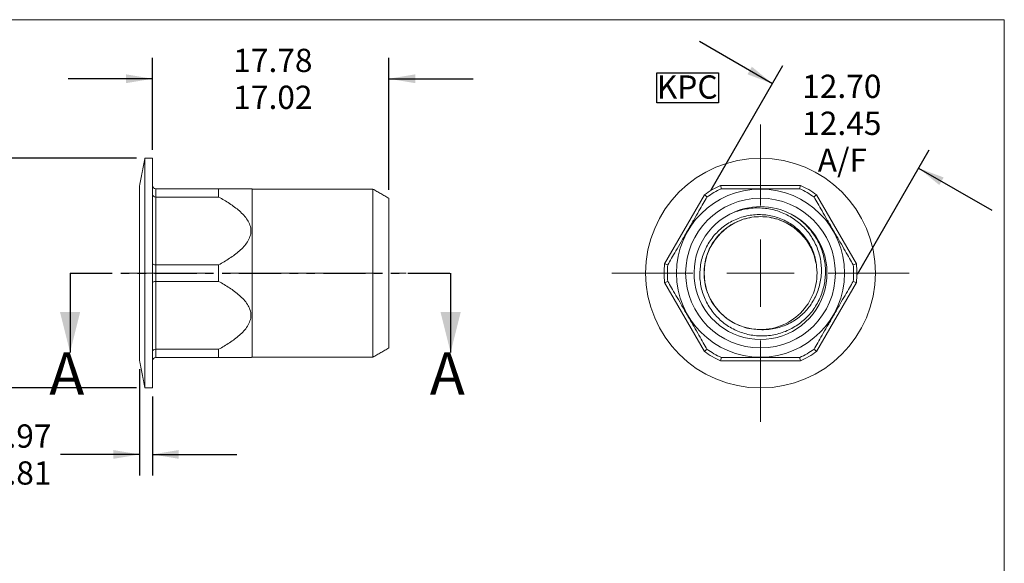
# Model space of a CAD drawing. Units: millimetres. Extents: x 8 to 270, y 5 to 208.
# Drawn here: x 122 to 270, y 126 to 208 of the extents above; entities that cross this region are included whole.
import ezdxf

# ---------------------------------------------------------------- set-up
doc = ezdxf.new("R2010")
doc.units = ezdxf.units.MM
doc.linetypes.add('CENTERX2', pattern=[20.32, 12.7, -2.54, 2.54, -2.54])
doc.linetypes.add('PHANTOM', pattern=[12.7, 6.35, -1.27, 1.27, -1.27, 1.27, -1.27])
doc.layers.add('LOGO__2', color=250, linetype='Continuous')
doc.styles.add('SLDTEXTSTYLE0', font='TXT', dxfattribs={"width": 0.75})
doc.dimstyles.new('SLDDIMSTYLE0', dxfattribs={"dimtxt": 3.5, "dimasz": 3.9624, "dimexe": 0, "dimexo": 0.0625, "dimgap": 0.875, "dimtad": 0, "dimtih": 1, "dimtoh": 1, "dimlfac": 0.5, "dimrnd": 1e-09, "dimzin": 12, "dimdsep": 46, "dimtxsty": 'SLDTEXTSTYLE0', "dimsah": 1, "dimcen": 0.09, "dimadec": 0, "dimazin": 0, "dimlim": 1, "dimtm": 0.76, "dimtfac": 1, "dimtofl": 0, "dimtmove": 0, "dimatfit": 3, "dimfxl": 0, "dimtolj": 1, "dimtzin": 12, "dimarcsym": 0})
doc.dimstyles.new('SLDDIMSTYLE1', dxfattribs={"dimtxt": 3.5, "dimasz": 3.9624, "dimexe": 0, "dimexo": 0.0625, "dimgap": 0.875, "dimtad": 0, "dimtih": 1, "dimtoh": 1, "dimlfac": 0.5, "dimrnd": 1e-09, "dimzin": 12, "dimdsep": 46, "dimtxsty": 'SLDTEXTSTYLE0', "dimsah": 1, "dimcen": 0.09, "dimadec": 0, "dimazin": 0, "dimlim": 1, "dimtm": 1.28, "dimtfac": 1, "dimtofl": 0, "dimtmove": 0, "dimatfit": 3, "dimfxl": 0, "dimtolj": 1, "dimtzin": 4, "dimarcsym": 0})
doc.dimstyles.new('SLDDIMSTYLE2', dxfattribs={"dimtxt": 3.5, "dimasz": 3.9624, "dimexe": 0, "dimexo": 0.0625, "dimgap": 0.875, "dimtad": 0, "dimtih": 1, "dimtoh": 1, "dimlfac": 0.5, "dimrnd": 1e-09, "dimzin": 12, "dimdsep": 46, "dimtxsty": 'SLDTEXTSTYLE0', "dimsah": 1, "dimcen": 0.09, "dimadec": 0, "dimazin": 0, "dimlim": 1, "dimtm": 0.16, "dimtfac": 1, "dimtofl": 0, "dimtmove": 0, "dimatfit": 3, "dimfxl": 0, "dimtolj": 1, "dimtzin": 12, "dimarcsym": 0})
doc.dimstyles.new('SLDDIMSTYLE3', dxfattribs={"dimtxt": 3.5, "dimasz": 3.9624, "dimexe": 0, "dimexo": 0.0625, "dimgap": 0.875, "dimtad": 0, "dimtih": 1, "dimtoh": 1, "dimlfac": 0.5, "dimrnd": 1e-09, "dimzin": 4, "dimdsep": 46, "dimtxsty": 'SLDTEXTSTYLE0', "dimsah": 1, "dimcen": 0.09, "dimadec": 0, "dimazin": 0, "dimlim": 1, "dimtm": 0.25, "dimtfac": 1, "dimtofl": 0, "dimtmove": 0, "dimatfit": 3, "dimfxl": 0, "dimtolj": 1, "dimtzin": 4, "dimarcsym": 0})

# ---------------------------------------------------------------- blocks, each defined once
blk = doc.blocks.new('SW_NOTE_0')
at = {"layer": 'LOGO__2', "color": 0}
for p, q in [((0, 0.38), (0, 4.9)), ((0, 4.9), (9.31, 4.9)), ((9.31, 4.9), (9.31, 0.38)), ((9.31, 0.38), (0, 0.38))]:
    blk.add_line(p, q, dxfattribs=at)
at = {"layer": 'LOGO__2', "color": 0, "insert": (0, 4.51), "char_height": 3.5, "attachment_point": 1, "style": 'SLDTEXTSTYLE0'}
blk.add_mtext('KPC', dxfattribs=at)
blk = doc.blocks.new('*D8')
at = {"layer": 'LOGO__2'}
for p, q in [((141.85, 188.49), (141.85, 202.36)), ((177.41, 182.48), (177.41, 202.36)), ((141.85, 199.19), (129.15, 199.19)), ((177.41, 199.19), (190.11, 199.19))]:
    blk.add_line(p, q, dxfattribs=at)
for points in [[(141.85, 199.19), (137.89, 199.85), (137.89, 198.53)], [(177.41, 199.19), (181.37, 198.53), (181.37, 199.85)]]:
    blk.add_solid(points, dxfattribs=at)
at = {"layer": 'LOGO__2', "char_height": 3.5, "attachment_point": 1, "style": 'SLDTEXTSTYLE0'}
for s, insert in [('17.78', (154, 203.7)), ('17.02', (154, 198.15))]:
    blk.add_mtext(s, dxfattribs=dict(at, insert=insert))
blk = doc.blocks.new('*D9')
at = {"layer": 'LOGO__2'}
for p, q in [((105.91, 187.22), (105.91, 199.92)), ((139.43, 187.22), (102.73, 187.22)), ((139.43, 152.66), (102.73, 152.66)), ((105.91, 152.66), (105.91, 139.96))]:
    blk.add_line(p, q, dxfattribs=at)
for points in [[(105.91, 187.22), (106.57, 191.19), (105.25, 191.19)], [(105.91, 152.66), (105.25, 148.7), (106.57, 148.7)]]:
    blk.add_solid(points, dxfattribs=at)
at = {"layer": 'LOGO__2', "char_height": 3.5, "attachment_point": 1, "style": 'SLDTEXTSTYLE0'}
for s, insert in [('17.28', (102.73, 173.96)), ('%%c', (97.45, 171.19)), ('16.00', (102.73, 168.41))]:
    blk.add_mtext(s, dxfattribs=dict(at, insert=insert))
blk = doc.blocks.new('*D10')
at = {"layer": 'LOGO__2'}
for p, q in [((139.91, 155.49), (139.91, 139.49)), ((141.85, 151.39), (141.85, 139.49)), ((139.91, 142.66), (128.02, 142.66)), ((141.85, 142.66), (154.55, 142.66))]:
    blk.add_line(p, q, dxfattribs=at)
for points in [[(139.91, 142.66), (135.95, 143.32), (135.95, 142)], [(141.85, 142.66), (145.81, 142), (145.81, 143.32)]]:
    blk.add_solid(points, dxfattribs=at)
at = {"layer": 'LOGO__2', "char_height": 3.5, "attachment_point": 1, "style": 'SLDTEXTSTYLE0'}
for s, insert in [('0.97', (117.38, 147.18)), ('0.81', (117.38, 141.62))]:
    blk.add_mtext(s, dxfattribs=dict(at, insert=insert))
blk = doc.blocks.new('*D11')
at = {"layer": 'LOGO__2'}
for p, q in [((235.12, 198.45), (224.12, 204.8)), ((225.91, 182.5), (236.7, 201.2)), ((247.9, 169.8), (258.7, 188.5)), ((257.11, 185.75), (268.11, 179.4))]:
    blk.add_line(p, q, dxfattribs=at)
for points in [[(235.12, 198.45), (232.02, 201), (231.36, 199.86)], [(257.11, 185.75), (260.22, 183.2), (260.88, 184.34)]]:
    blk.add_solid(points, dxfattribs=at)
at = {"layer": 'LOGO__2', "char_height": 3.5, "attachment_point": 1, "style": 'SLDTEXTSTYLE0'}
for s, insert in [('12.70', (239.59, 199.8)), ('12.45', (239.59, 194.24)), ('A/F', (241.93, 188.69))]:
    blk.add_mtext(s, dxfattribs=dict(at, insert=insert))
blk = doc.blocks.new('SW_CENTERMARKSYMBOL_0')
at = {"color": 0, "linetype": 'Continuous', "lineweight": 0}
for p, q in [((0, 10.16), (0, 22.36)), ((0, 0), (0, 5.08)), ((-10.16, 0), (-22.36, 0)), ((0, 0), (-5.08, 0)), ((0, 0), (0, -5.08)), ((0, 0), (5.08, 0)), ((10.16, 0), (22.36, 0)), ((0, -10.16), (0, -22.36))]:
    blk.add_line(p, q, dxfattribs=at)

msp = doc.modelspace()

# ---------------------------------------------------------------- linework, layer by layer
at = {"color": 7, "linetype": 'Continuous', "lineweight": 0}
for p in [(8.38, 208.079), (270, 9.959)]:
    msp.add_line(p, (270, 208.079), dxfattribs=at)
at = {"color": 7, "linetype": 'Continuous', "lineweight": 15}
for p, q in [((140.704, 169.944), (140.704, 187.224)), ((141.847, 169.944), (141.847, 187.224)), ((139.907, 169.944), (139.907, 183.124)), ((142.347, 182.644), (142.347, 181.396)), ((151.807, 182.644), (142.347, 182.644)), ((151.807, 181.396), (151.807, 182.644)), ((156.846, 169.944), (156.846, 182.594)), ((175.007, 169.944), (175.007, 182.594)), ((227.323, 183.144), (239.324, 183.144)), ((142.347, 181.396), (142.347, 171.192)), ((142.347, 181.396), (151.807, 181.396)), ((177.407, 169.944), (177.407, 181.208)), ((218.892, 171.347), (224.892, 181.741)), ((241.755, 181.741), (247.755, 171.347)), ((151.807, 171.192), (142.347, 171.192)), ((142.347, 171.192), (142.347, 168.696)), ((151.807, 168.696), (151.807, 171.192)), ((139.907, 156.764), (139.907, 169.944)), ((140.704, 152.664), (140.704, 169.944)), ((141.847, 152.664), (141.847, 169.944)), ((156.846, 157.294), (156.846, 169.944)), ((175.007, 157.294), (175.007, 169.944)), ((177.407, 158.679), (177.407, 169.944)), ((142.347, 168.696), (142.347, 158.492)), ((142.347, 168.696), (151.807, 168.696)), ((224.892, 158.147), (218.892, 168.541)), ((247.755, 168.541), (241.755, 158.147)), ((151.807, 158.492), (142.347, 158.492)), ((142.347, 158.492), (142.347, 157.244)), ((142.347, 157.244), (151.807, 157.244)), ((151.807, 157.244), (151.807, 158.492)), ((239.324, 156.744), (227.323, 156.744))]:
    msp.add_line(p, q, dxfattribs=at)
at = {"color": 7, "linetype": 'PHANTOM', "lineweight": 30}
msp.add_line((129.454, 169.944), (186.7, 169.944), dxfattribs=at)
at = {"color": 7, "linetype": 'Continuous', "lineweight": 30}
for p, q in [((129.454, 169.944), (129.454, 158.006)), ((186.7, 169.944), (186.7, 158.006))]:
    msp.add_line(p, q, dxfattribs=at)
at = {"color": 7, "linetype": 'Continuous', "lineweight": 15, "flags": 128}
msp.add_lwpolyline([(241.666, 171.498), (241.395, 172.608), (240.889, 173.818), (240.217, 174.916), (239.361, 175.927), (238.336, 176.809), (237.173, 177.522), (235.917, 178.038), (234.617, 178.345), (233.323, 178.444), (232.03, 178.345), (230.73, 178.038), (229.474, 177.522), (228.311, 176.809), (227.286, 175.927), (226.43, 174.916), (225.758, 173.818), (225.252, 172.608), (224.933, 171.302), (224.823, 169.944), (224.933, 168.586), (225.252, 167.28), (225.758, 166.069), (226.43, 164.971), (227.286, 163.961), (228.3, 163.087), (229.45, 162.378), (230.693, 161.861), (231.98, 161.551), (233.262, 161.444), (233.262, 161.444)], dxfattribs=at)
at = {"color": 7, "linetype": 'Continuous', "lineweight": 15}
for radius in [17.28, 12.65, 11.264]:
    msp.add_circle((233.323, 169.944), radius, dxfattribs=at)
for radius, start, end in [(14.5, 114.44695, 125.55305), (14, 114.88655, 125.11345), (14, 54.88655, 65.11345), (14.5, 54.44695, 65.55305), (10, 62.41798, 117.58202), (10, 117.58202, 62.41798), (14.5, 174.44695, 185.55305), (14, 174.88655, 185.11345), (8.5, 269.58467, 6.54514), (14, 354.88655, 5.11345), (14.5, 354.44695, 5.55305), (14.5, 234.44695, 245.55305), (14, 234.88655, 245.11345), (14, 294.88655, 305.11345), (14.5, 294.44695, 305.55305)]:
    msp.add_arc((233.323, 169.944), radius, start, end, dxfattribs=at)
for points in [[(140.704, 187.224), (139.907, 183.124)], [(141.847, 187.224), (140.704, 187.224)], [(156.846, 182.594), (156.659, 182.644)], [(175.007, 182.594), (156.846, 182.594)], [(177.407, 181.208), (175.007, 182.594)], [(175.007, 157.294), (177.407, 158.679)], [(156.659, 157.244), (156.846, 157.294)], [(156.846, 157.294), (175.007, 157.294)], [(139.907, 156.764), (140.704, 152.664)], [(140.704, 152.664), (141.847, 152.664)]]:
    msp.add_open_spline(points, degree=1, dxfattribs=at)
for points, knots in [([(142.347, 182.644), (142.214, 182.644), (142.084, 182.7), (141.9, 182.885), (141.847, 183.015), (141.847, 183.144)], [0, 0, 0, 0, 0.5, 0.5, 1, 1, 1, 1]), ([(156.649, 182.644), (156.647, 182.644), (156.643, 182.644), (156.498, 182.644), (156.216, 182.644), (155.809, 182.644), (155.343, 182.644), (154.675, 182.644), (153.823, 182.644), (152.797, 182.644), (152.138, 182.644), (151.807, 182.644)], [0, 0, 0, 0, 0.0565985, 0.1347098, 0.2328174, 0.3336541, 0.4247885, 0.5159782, 0.7022773, 0.8509106, 1, 1, 1, 1]), ([(227.432, 182.644), (227.432, 182.644), (227.42, 182.7), (227.379, 182.885), (227.351, 183.015), (227.323, 183.144)], [0, 0, 0, 0, 0.5, 0.5, 1, 1, 1, 1]), ([(239.215, 182.644), (238.863, 182.644), (238.493, 182.644), (237.691, 182.644), (237.261, 182.644), (236.316, 182.644), (235.8, 182.644), (234.935, 182.644), (234.626, 182.644), (233.988, 182.644), (233.656, 182.644), (232.989, 182.644), (232.662, 182.644), (232.02, 182.644), (231.715, 182.644), (231.136, 182.644), (230.859, 182.644), (230.336, 182.644), (230.091, 182.644), (229.386, 182.644), (228.956, 182.644), (228.155, 182.644), (227.784, 182.644), (227.432, 182.644)], [0, 0, 0, 0, 0.125, 0.125, 0.25, 0.25, 0.375, 0.375, 0.4375, 0.4375, 0.5, 0.5, 0.5625, 0.5625, 0.625, 0.625, 0.6875, 0.6875, 0.75, 0.75, 0.875, 0.875, 1, 1, 1, 1]), ([(239.215, 182.644), (239.215, 182.644), (239.227, 182.7), (239.268, 182.885), (239.296, 183.015), (239.324, 183.144)], [0, 0, 0, 0, 0.5, 0.5, 1, 1, 1, 1]), ([(142.347, 181.396), (142.214, 181.396), (142.084, 181.435), (141.9, 181.562), (141.847, 181.652), (141.847, 181.741)], [0, 0, 0, 0, 0.5, 0.5, 1, 1, 1, 1]), ([(151.807, 181.396), (152.365, 181.088), (152.909, 180.766), (153.956, 180.075), (154.458, 179.707), (155.387, 178.889), (155.813, 178.44), (156.294, 177.684), (156.425, 177.423), (156.608, 176.875), (156.659, 176.585), (156.66, 176.012), (156.61, 175.723), (156.427, 175.17), (156.295, 174.904), (155.813, 174.147), (155.394, 173.705), (154.462, 172.883), (153.959, 172.515), (152.911, 171.822), (152.366, 171.499), (151.807, 171.192)], [0, 0, 0, 0, 0.125, 0.125, 0.25, 0.25, 0.375, 0.375, 0.4375, 0.4375, 0.5, 0.5, 0.5625, 0.5625, 0.625, 0.625, 0.75, 0.75, 0.875, 0.875, 1, 1, 1, 1]), ([(225.271, 181.396), (225.093, 181.088), (224.907, 180.766), (224.508, 180.075), (224.296, 179.707), (223.823, 178.889), (223.564, 178.44), (223.128, 177.684), (222.977, 177.423), (222.661, 176.875), (222.493, 176.585), (222.162, 176.012), (221.995, 175.723), (221.676, 175.17), (221.523, 174.904), (221.086, 174.147), (220.83, 173.705), (220.356, 172.883), (220.143, 172.515), (219.743, 171.822), (219.557, 171.499), (219.379, 171.192)], [0, 0, 0, 0, 0.125, 0.125, 0.25, 0.25, 0.375, 0.375, 0.4375, 0.4375, 0.5, 0.5, 0.5625, 0.5625, 0.625, 0.625, 0.75, 0.75, 0.875, 0.875, 1, 1, 1, 1]), ([(225.271, 181.396), (225.271, 181.396), (225.229, 181.435), (225.089, 181.562), (224.99, 181.652), (224.892, 181.741)], [0, 0, 0, 0, 0.5, 0.5, 1, 1, 1, 1]), ([(241.376, 181.396), (241.376, 181.396), (241.418, 181.435), (241.558, 181.562), (241.657, 181.652), (241.755, 181.741)], [0, 0, 0, 0, 0.5, 0.5, 1, 1, 1, 1]), ([(247.268, 171.192), (247.09, 171.499), (246.904, 171.821), (246.505, 172.512), (246.293, 172.88), (245.82, 173.699), (245.561, 174.148), (245.125, 174.903), (244.974, 175.165), (244.658, 175.712), (244.49, 176.003), (244.16, 176.575), (243.993, 176.864), (243.673, 177.417), (243.52, 177.683), (243.083, 178.44), (242.827, 178.883), (242.353, 179.704), (242.14, 180.073), (241.74, 180.765), (241.554, 181.088), (241.376, 181.396)], [0, 0, 0, 0, 0.125, 0.125, 0.25, 0.25, 0.375, 0.375, 0.4375, 0.4375, 0.5, 0.5, 0.5625, 0.5625, 0.625, 0.625, 0.75, 0.75, 0.875, 0.875, 1, 1, 1, 1]), ([(228.693, 178.807), (229.333, 179.107), (229.992, 179.334), (231.35, 179.65), (232.056, 179.738), (233.454, 179.764), (234.148, 179.704), (235.18, 179.498), (235.524, 179.409), (236.192, 179.197), (236.844, 178.949), (237.465, 178.633), (238.07, 178.281), (238.367, 178.087), (239.214, 177.461), (239.725, 176.988), (240.414, 176.196), (240.632, 175.916), (241.032, 175.338), (241.215, 175.041), (241.546, 174.428), (241.695, 174.112), (241.956, 173.464), (242.069, 173.128), (242.348, 172.11), (242.453, 171.421), (242.506, 170.024), (242.451, 169.313), (242.251, 168.287), (242.165, 167.949), (241.954, 167.282), (241.828, 166.951), (241.395, 165.988), (241.039, 165.389), (240.4, 164.556), (240.167, 164.289), (239.674, 163.787), (239.155, 163.319), (238.585, 162.917), (237.989, 162.549), (237.676, 162.381), (236.72, 161.94), (236.057, 161.726), (235.022, 161.525), (234.67, 161.479), (233.968, 161.429), (233.615, 161.426), (233.262, 161.444)], [0, 0, 0, 0, 0.0625, 0.0625, 0.125, 0.125, 0.1875, 0.1875, 0.21875, 0.21875, 0.25, 0.28125, 0.28125, 0.3125, 0.3125, 0.375, 0.375, 0.40625, 0.40625, 0.4375, 0.4375, 0.46875, 0.46875, 0.5, 0.5, 0.5625, 0.5625, 0.625, 0.625, 0.65625, 0.65625, 0.6875, 0.6875, 0.75, 0.75, 0.78125, 0.78125, 0.8125, 0.84375, 0.84375, 0.875, 0.875, 0.9375, 0.9375, 0.96875, 0.96875, 1, 1, 1, 1]), ([(241.768, 170.913), (241.705, 171.616), (241.557, 172.298), (241.211, 173.287), (241.074, 173.613), (240.761, 174.243), (240.587, 174.546), (240.203, 175.128), (239.994, 175.407), (239.541, 175.942), (239.295, 176.198), (238.524, 176.911), (237.96, 177.32), (237.037, 177.83), (236.717, 177.982), (236.07, 178.244), (235.74, 178.355), (234.73, 178.627), (234.024, 178.729), (232.629, 178.759), (231.93, 178.692), (230.554, 178.393), (229.896, 178.166), (228.951, 177.71), (228.641, 177.538), (228.05, 177.161), (227.484, 176.751), (226.971, 176.279), (226.485, 175.776), (226.254, 175.506), (225.618, 174.669), (225.265, 174.069), (224.838, 173.107), (224.713, 172.775), (224.505, 172.108), (224.421, 171.77), (224.291, 171.085), (224.246, 170.739), (224.195, 170.039), (224.189, 169.685), (224.234, 168.638), (224.343, 167.95), (224.722, 166.596), (224.988, 165.945), (225.659, 164.724), (226.07, 164.142), (226.998, 163.1), (227.516, 162.634), (228.663, 161.817), (229.276, 161.477), (230.562, 160.942), (231.246, 160.744), (232.621, 160.508), (233.316, 160.468), (234.723, 160.543), (235.414, 160.657), (236.756, 161.032), (237.416, 161.298), (238.645, 161.957), (239.219, 162.351), (240.284, 163.269), (240.763, 163.784), (241.386, 164.621), (241.579, 164.912), (241.934, 165.518), (242.097, 165.832), (242.527, 166.788), (242.743, 167.45), (242.961, 168.479), (243.015, 168.829), (243.086, 169.524), (243.119, 170.22), (243.077, 170.916), (242.998, 171.611), (242.939, 171.96), (242.709, 172.986), (242.485, 173.644), (242.043, 174.595), (241.877, 174.907), (241.515, 175.509), (241.319, 175.798), (240.69, 176.631), (240.211, 177.144), (239.147, 178.066), (238.572, 178.467), (237.954, 178.807)], [0, 0, 0, 0, 0.03125, 0.03125, 0.046875, 0.046875, 0.0625, 0.0625, 0.078125, 0.078125, 0.09375, 0.09375, 0.125, 0.125, 0.140625, 0.140625, 0.15625, 0.15625, 0.1875, 0.1875, 0.21875, 0.21875, 0.25, 0.25, 0.265625, 0.265625, 0.28125, 0.296875, 0.296875, 0.3125, 0.3125, 0.34375, 0.34375, 0.359375, 0.359375, 0.375, 0.375, 0.390625, 0.390625, 0.40625, 0.40625, 0.4375, 0.4375, 0.46875, 0.46875, 0.5, 0.5, 0.53125, 0.53125, 0.5625, 0.5625, 0.59375, 0.59375, 0.625, 0.625, 0.65625, 0.65625, 0.6875, 0.6875, 0.71875, 0.71875, 0.75, 0.75, 0.765625, 0.765625, 0.78125, 0.78125, 0.8125, 0.8125, 0.828125, 0.828125, 0.84375, 0.859375, 0.859375, 0.875, 0.875, 0.90625, 0.90625, 0.921875, 0.921875, 0.9375, 0.9375, 0.96875, 0.96875, 1, 1, 1, 1]), ([(241.666, 171.498), (241.587, 171.872), (241.418, 172.673), (240.919, 173.825), (240.238, 174.946), (239.379, 175.958), (238.354, 176.84), (237.191, 177.554), (235.935, 178.07), (234.635, 178.377), (233.323, 178.477), (232.012, 178.377), (230.712, 178.07), (229.456, 177.554), (228.293, 176.84), (227.267, 175.958), (226.41, 174.946), (225.724, 173.826), (225.215, 172.608), (224.896, 171.302), (224.787, 169.944), (224.896, 168.586), (225.215, 167.279), (225.724, 166.062), (226.41, 164.942), (227.265, 163.929), (228.301, 163.047), (229.425, 162.335), (230.826, 161.813), (231.6, 161.527), (233.755, 161.411), (233.322, 161.444), (233.322, 161.444)], [0, 0, 0, 0, 0.0297079, 0.0638155, 0.0972883, 0.1317292, 0.1669069, 0.2023882, 0.237717, 0.2724489, 0.3061834, 0.3399179, 0.3746497, 0.4099786, 0.4454599, 0.4806375, 0.5150785, 0.5485513, 0.5826589, 0.617637, 0.6530673, 0.6884976, 0.7234757, 0.7575833, 0.7910561, 0.8254971, 0.8606747, 0.896156, 0.9314849, 0.9662167, 0.9999512, 1, 1, 1, 1]), ([(241.666, 171.498), (241.587, 171.872), (241.418, 172.673), (240.919, 173.825), (240.238, 174.946), (239.379, 175.958), (238.354, 176.84), (237.191, 177.554), (235.935, 178.07), (234.635, 178.377), (233.323, 178.477), (232.012, 178.377), (230.712, 178.07), (229.456, 177.554), (228.293, 176.84), (227.267, 175.958), (226.41, 174.946), (225.724, 173.826), (225.215, 172.608), (224.896, 171.302), (224.787, 169.944), (224.896, 168.586), (225.215, 167.279), (225.724, 166.062), (226.41, 164.942), (227.265, 163.929), (228.301, 163.047), (229.425, 162.335), (230.826, 161.813), (231.6, 161.527), (233.755, 161.411), (233.322, 161.444), (233.322, 161.444)], [0, 0, 0, 0, 0.0297079, 0.0638155, 0.0972883, 0.1317292, 0.1669069, 0.2023882, 0.237717, 0.2724489, 0.3061834, 0.3399179, 0.3746497, 0.4099786, 0.4454599, 0.4806375, 0.5150785, 0.5485513, 0.5826589, 0.617637, 0.6530673, 0.6884976, 0.7234757, 0.7575833, 0.7910561, 0.8254971, 0.8606747, 0.896156, 0.9314849, 0.9662167, 0.9999512, 1, 1, 1, 1]), ([(142.347, 171.192), (142.214, 171.192), (142.084, 171.209), (141.9, 171.266), (141.847, 171.307), (141.847, 171.347)], [0, 0, 0, 0, 0.5, 0.5, 1, 1, 1, 1]), ([(219.379, 171.192), (219.379, 171.192), (219.325, 171.209), (219.144, 171.266), (219.017, 171.307), (218.892, 171.347)], [0, 0, 0, 0, 0.5, 0.5, 1, 1, 1, 1]), ([(224.923, 171.242), (224.876, 170.81), (224.779, 169.925), (224.899, 168.586), (225.215, 167.279), (225.724, 166.062), (226.41, 164.942), (227.265, 163.929), (228.301, 163.047), (229.425, 162.335), (230.826, 161.813), (231.6, 161.527), (233.755, 161.411), (233.322, 161.444), (233.322, 161.444)], [0, 0, 0, 0, 0.0889341, 0.1819762, 0.2738309, 0.3633994, 0.451301, 0.5417449, 0.6341236, 0.7272995, 0.8200751, 0.9112831, 0.9998719, 1, 1, 1, 1]), ([(247.268, 171.192), (247.268, 171.192), (247.322, 171.209), (247.503, 171.266), (247.63, 171.307), (247.755, 171.347)], [0, 0, 0, 0, 0.5, 0.5, 1, 1, 1, 1]), ([(142.347, 168.696), (142.214, 168.696), (142.084, 168.679), (141.9, 168.621), (141.847, 168.581), (141.847, 168.541)], [0, 0, 0, 0, 0.5, 0.5, 1, 1, 1, 1]), ([(151.807, 168.696), (152.365, 168.388), (152.909, 168.066), (153.956, 167.375), (154.458, 167.007), (155.387, 166.189), (155.813, 165.74), (156.294, 164.984), (156.425, 164.723), (156.608, 164.175), (156.659, 163.885), (156.66, 163.312), (156.61, 163.023), (156.427, 162.47), (156.295, 162.204), (155.813, 161.447), (155.394, 161.005), (154.462, 160.183), (153.959, 159.815), (152.911, 159.122), (152.366, 158.799), (151.807, 158.492)], [0, 0, 0, 0, 0.125, 0.125, 0.25, 0.25, 0.375, 0.375, 0.4375, 0.4375, 0.5, 0.5, 0.5625, 0.5625, 0.625, 0.625, 0.75, 0.75, 0.875, 0.875, 1, 1, 1, 1]), ([(219.379, 168.696), (219.379, 168.696), (219.325, 168.679), (219.144, 168.621), (219.017, 168.581), (218.892, 168.541)], [0, 0, 0, 0, 0.5, 0.5, 1, 1, 1, 1]), ([(219.379, 168.696), (219.557, 168.388), (219.743, 168.066), (220.142, 167.375), (220.354, 167.007), (220.827, 166.189), (221.086, 165.74), (221.522, 164.984), (221.673, 164.723), (221.989, 164.175), (222.157, 163.885), (222.487, 163.312), (222.654, 163.023), (222.974, 162.47), (223.127, 162.204), (223.564, 161.447), (223.82, 161.005), (224.294, 160.183), (224.507, 159.815), (224.907, 159.122), (225.093, 158.799), (225.271, 158.492)], [0, 0, 0, 0, 0.125, 0.125, 0.25, 0.25, 0.375, 0.375, 0.4375, 0.4375, 0.5, 0.5, 0.5625, 0.5625, 0.625, 0.625, 0.75, 0.75, 0.875, 0.875, 1, 1, 1, 1]), ([(241.376, 158.492), (241.554, 158.799), (241.74, 159.121), (242.139, 159.812), (242.351, 160.18), (242.824, 160.999), (243.083, 161.448), (243.519, 162.203), (243.67, 162.465), (243.986, 163.012), (244.154, 163.303), (244.484, 163.875), (244.652, 164.164), (244.971, 164.717), (245.124, 164.983), (245.561, 165.74), (245.817, 166.183), (246.291, 167.004), (246.504, 167.373), (246.904, 168.065), (247.09, 168.388), (247.268, 168.696)], [0, 0, 0, 0, 0.125, 0.125, 0.25, 0.25, 0.375, 0.375, 0.4375, 0.4375, 0.5, 0.5, 0.5625, 0.5625, 0.625, 0.625, 0.75, 0.75, 0.875, 0.875, 1, 1, 1, 1]), ([(247.268, 168.696), (247.268, 168.696), (247.322, 168.679), (247.503, 168.621), (247.63, 168.581), (247.755, 168.541)], [0, 0, 0, 0, 0.5, 0.5, 1, 1, 1, 1]), ([(142.347, 158.492), (142.214, 158.492), (142.084, 158.453), (141.9, 158.325), (141.847, 158.235), (141.847, 158.147)], [0, 0, 0, 0, 0.5, 0.5, 1, 1, 1, 1]), ([(142.347, 157.244), (142.214, 157.244), (142.084, 157.188), (141.9, 157.003), (141.847, 156.873), (141.847, 156.744)], [0, 0, 0, 0, 0.5, 0.5, 1, 1, 1, 1]), ([(151.807, 157.244), (152.137, 157.244), (152.796, 157.244), (153.815, 157.244), (154.664, 157.244), (155.334, 157.244), (155.802, 157.244), (156.213, 157.244), (156.494, 157.244), (156.642, 157.244), (156.647, 157.244), (156.649, 157.244)], [0, 0, 0, 0, 0.1486716, 0.2977211, 0.4804411, 0.5734229, 0.6663455, 0.7646751, 0.865286, 0.9410953, 1, 1, 1, 1]), ([(225.271, 158.492), (225.271, 158.492), (225.229, 158.453), (225.089, 158.325), (224.99, 158.235), (224.892, 158.147)], [0, 0, 0, 0, 0.5, 0.5, 1, 1, 1, 1]), ([(227.432, 157.244), (227.432, 157.244), (227.42, 157.188), (227.379, 157.003), (227.351, 156.873), (227.323, 156.744)], [0, 0, 0, 0, 0.5, 0.5, 1, 1, 1, 1]), ([(239.215, 157.244), (238.863, 157.244), (238.493, 157.244), (237.691, 157.244), (237.261, 157.244), (236.316, 157.244), (235.8, 157.244), (234.935, 157.244), (234.626, 157.244), (233.988, 157.244), (233.656, 157.244), (232.989, 157.244), (232.662, 157.244), (232.02, 157.244), (231.715, 157.244), (231.136, 157.244), (230.859, 157.244), (230.336, 157.244), (230.091, 157.244), (229.386, 157.244), (228.956, 157.244), (228.155, 157.244), (227.784, 157.244), (227.432, 157.244)], [0, 0, 0, 0, 0.125, 0.125, 0.25, 0.25, 0.375, 0.375, 0.4375, 0.4375, 0.5, 0.5, 0.5625, 0.5625, 0.625, 0.625, 0.6875, 0.6875, 0.75, 0.75, 0.875, 0.875, 1, 1, 1, 1]), ([(239.215, 157.244), (239.215, 157.244), (239.227, 157.188), (239.268, 157.003), (239.296, 156.873), (239.324, 156.744)], [0, 0, 0, 0, 0.5, 0.5, 1, 1, 1, 1]), ([(241.376, 158.492), (241.376, 158.492), (241.418, 158.453), (241.558, 158.325), (241.657, 158.235), (241.755, 158.147)], [0, 0, 0, 0, 0.5, 0.5, 1, 1, 1, 1])]:
    msp.add_open_spline(points, degree=3, knots=knots, dxfattribs=at)
at = {"color": 7, "linetype": 'Continuous', "lineweight": 30}
for points in [[(129.454, 158.006), (130.978, 164.102), (127.93, 164.102)], [(186.7, 158.006), (188.224, 164.102), (185.176, 164.102)]]:
    msp.add_solid(points, dxfattribs=at)
at = {"layer": 'LOGO__2', "color": 7, "linetype": 'CENTERX2', "lineweight": 0}
msp.add_line((137.907, 169.944), (179.997, 169.944), dxfattribs=at)

# ---------------------------------------------------------------- block references
at = {"color": 7, "linetype": 'Continuous', "lineweight": 0}
msp.add_blockref('SW_CENTERMARKSYMBOL_0', (233.323, 169.944), dxfattribs=at)
at = {"layer": 'LOGO__2'}
msp.add_blockref('SW_NOTE_0', (217.712, 195.187), dxfattribs=at)

# ---------------------------------------------------------------- texts
at = {"color": 7, "linetype": 'Continuous', "char_height": 6.35, "attachment_point": 1, "style": 'SLDTEXTSTYLE0'}
for insert in [(126.325, 158.006), (183.57, 158.006)]:
    msp.add_mtext('A', dxfattribs=dict(at, insert=insert))

# ---------------------------------------------------------------- dimensions: what is measured, and where the dimension line sits
at = {"layer": 'LOGO__2'}
for base, p1, p2, angle, text, dimstyle, picture, middle in [((257.114, 185.751), (225.271, 181.396), (247.268, 168.696), 330, '<>\\PA/F', 'SLDDIMSTYLE3', '*D11', (245.411, 192.508)), ((105.907, 152.664), (140.704, 187.224), (140.704, 152.664), 90, '%%c<>', 'SLDDIMSTYLE1', '*D9', (105.907, 169.452))]:
    dim = msp.add_linear_dim(base=base, p1=p1, p2=p2, angle=angle, text=text, dimstyle=dimstyle, dxfattribs=at)
    dim.commit()
    dim.dimension.update_dxf_attribs({"geometry": picture, "text_midpoint": middle, "dimtype": 160})
for base, p1, p2, dimstyle, picture, middle in [((177.407, 199.189), (141.847, 187.224), (177.407, 181.208), 'SLDDIMSTYLE0', '*D8', (159.817, 199.189)), ((139.907, 142.664), (141.847, 152.664), (139.907, 156.764), 'SLDDIMSTYLE2', '*D10', (121.905, 142.664))]:
    dim = msp.add_linear_dim(base=base, p1=p1, p2=p2, dimstyle=dimstyle, dxfattribs=at)
    dim.commit()
    dim.dimension.update_dxf_attribs({"geometry": picture, "text_midpoint": middle, "dimtype": 160})

doc.saveas('drawing.dxf')
